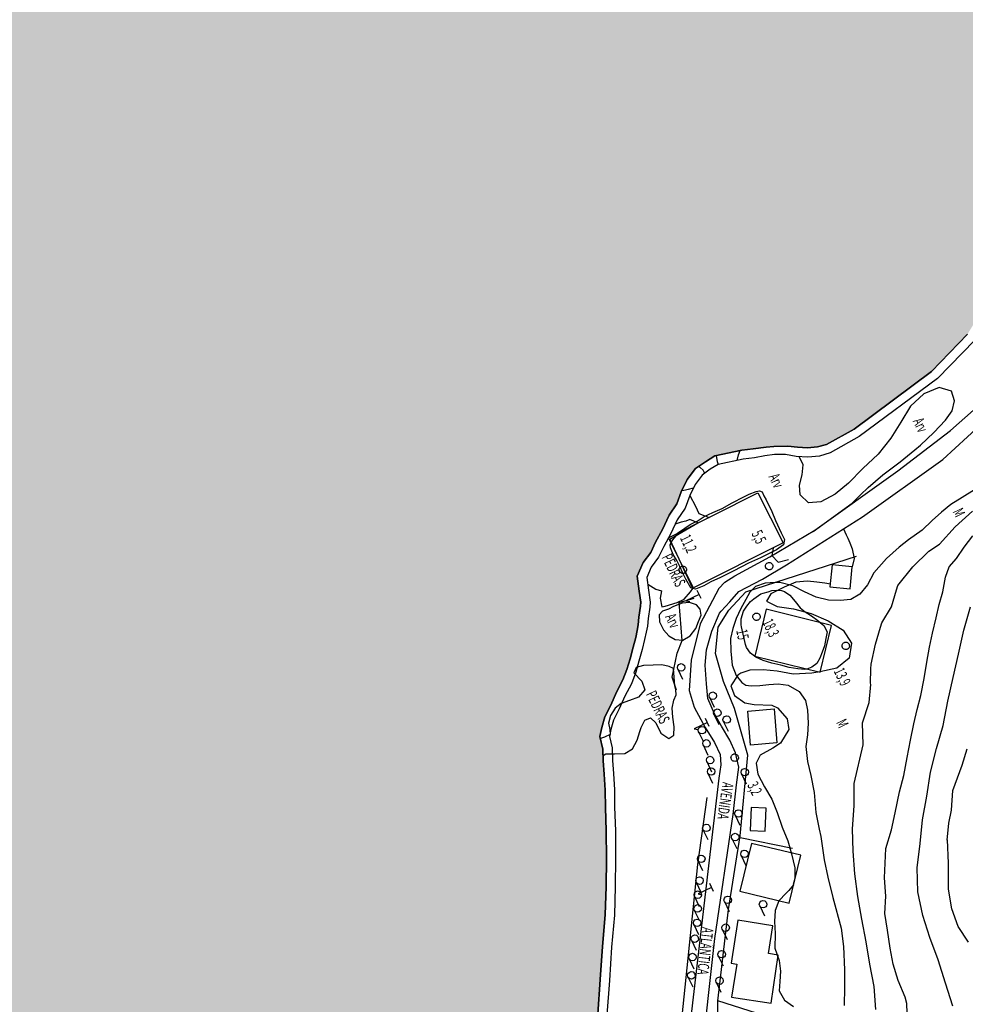
# Model space of a CAD drawing. Extents: x 225178 to 2912018, y 6521569 to 7552304.
# Drawn here: x 300017 to 325533, y 7089382 to 7115963 of the extents above; entities that cross this region are included whole.
import ezdxf

# ---------------------------------------------------------------- set-up
doc = ezdxf.new("R2010")
doc.units = 0
doc.header["$MEASUREMENT"] = 0
for name, color, linetype in [('04 Hach Mar', 141, 'Continuous'), ('ARVORE_ISOLADA', 3, 'Continuous'), ('CURVA_DE_NIVEL_MESTRA', 1, 'Continuous'), ('CURVA_NIVEL_MESTRA_EDIF', 1, 'Continuous'), ('DIVISA_DE_BAIRROS_E_TOP', 255, 'Continuous'), ('EDIF_RESIDENCIAL', 1, 'Continuous'), ('LIM_PROP_MUROS_GRADES', 255, 'Continuous'), ('MOV_DE_TERRA', 255, 'Continuous'), ('PONTOS_COTADOS', 255, 'Continuous'), ('POSTES_LOCALIZACAO', 255, 'Continuous'), ('PRAIA_BALN_E_TOP', 5, 'Continuous'), ('PTOS_COT_INT_CURVA_FECH', 1, 'Continuous'), ('TOP_CURVA_NIVEL_MESTRA', 1, 'Continuous'), ('TOP_MOV_DE_TERRA', 255, 'Continuous'), ('TOP_VIAS', 2, 'Continuous'), ('VEG_NAT_GDE_PORTE_E_TOP', 1, 'Continuous'), ('VIA_PAVIM_COM_MEIO-FIO', 1, 'Continuous')]:
    doc.layers.add(name, color=color, linetype=linetype)
doc.styles.add('ROMANS', font='ROMANS.SHX')

# ---------------------------------------------------------------- blocks, each defined once
blk = doc.blocks.new('COD003', base_point=(749164.83, 7155275.76))
at = {"layer": 'PONTOS_COTADOS'}
blk.add_lwpolyline([(749164.823989, 7155274.779954), (749164.597405, 7155274.806144), (749164.395745, 7155274.87263), (749164.263362, 7155274.953668), (749164.179768, 7155275.023665), (749164.047697, 7155275.168718), (749163.951288, 7155275.320441), (749163.872744, 7155275.485852), (749163.848952, 7155275.607561), (749163.847187, 7155275.854776), (749163.863187, 7155276.021879), (749163.928229, 7155276.204437), (749164.01084, 7155276.344078), (749164.091302, 7155276.449728), (749164.237842, 7155276.573089), (749164.416303, 7155276.678311), (749164.591534, 7155276.74687), (749164.690434, 7155276.756582), (749164.832127, 7155276.760114), (749165.052857, 7155276.746192), (749165.268239, 7155276.678555), (749165.42072, 7155276.591918), (749165.591288, 7155276.443177), (749165.706466, 7155276.254673), (749165.805885, 7155276.020911), (749165.838611, 7155275.851701), (749165.835676, 7155275.744896), (749165.833731, 7155275.628111), (749165.758865, 7155275.382589), (749165.646138, 7155275.196008), (749165.501888, 7155275.036164), (749165.335325, 7155274.907323), (749165.089619, 7155274.807601), (749164.926486, 7155274.780849)], close=True, dxfattribs=at)
blk = doc.blocks.new('COD002', base_point=(750678.6, 7152919.81))
at = {"layer": 'ARVORE_ISOLADA'}
blk.add_line((750678.631189, 7152918.804152), (750681.633138, 7152918.804152), dxfattribs=at)
blk.add_lwpolyline([(750678.631189, 7152918.804152), (750678.231589, 7152918.884552), (750677.829589, 7152919.206152), (750677.643189, 7152919.608952), (750677.698389, 7152920.214952), (750678.024789, 7152920.621752), (750678.522027, 7152920.823645), (750679.083431, 7152920.730078), (750679.441989, 7152920.432152), (750679.574659, 7152920.176472), (750679.651589, 7152919.807752), (750679.561989, 7152919.408552), (750679.241589, 7152919.002552), (750678.94308, 7152918.858733)], close=True, dxfattribs=at)
blk = doc.blocks.new('COD013', base_point=(750680.2, 7152960.65))
at = {"layer": 'POSTES_LOCALIZACAO'}
blk.add_line((750681.396995, 7152964.65), (750678.996995, 7152964.65), dxfattribs=at)
blk.add_lwpolyline([(750680.2018, 7152964.6464), (750680.2018, 7152960.6544), (750680.840351, 7152961.554483)], dxfattribs=at)

msp = doc.modelspace()

# ---------------------------------------------------------------- hatches: boundary and pattern name
at = {"layer": '04 Hach Mar'}
h = msp.add_hatch(color=256, dxfattribs=at)
h.dxf.hatch_style = 1
h.paths.add_polyline_path([(485753, 7148949), (492798, 7149885), (494658, 7149986), (496673, 7150350), (498782, 7150549), (501314, 7150771), (503418, 7151055), (505616, 7151175), (507885, 7151553), (510417, 7151775), (513094, 7152429), (515457, 7152643), (517571, 7152758), (520116, 7152726), (522492, 7152686), (524958, 7152566), (527334, 7152525), (529612, 7152734), (531984, 7152778), (534102, 7152808), (534778, 7152845), (537644, 7153171), (539837, 7153375), (541523, 7153551), (542200, 7153588), (544064, 7153604), (546098, 7153630), (547526, 7153877), (548367, 7154008), (549879, 7154260), (550297, 7154367), (552406, 7154567), (554717, 7154184), (558628, 7153972), (562268, 7154085), (565650, 7154269), (568796, 7154101), (573442, 7154438), (577086, 7154467), (577424, 7154485), (577936, 7154428), (580125, 7154717), (580788, 7155007), (582122, 7155419), (582206, 7155424), (582460, 7155438), (582794, 7155540), (583132, 7155559), (583639, 7155586), (584146, 7155614), (584569, 7155637), (584738, 7155646), (585076, 7155665), (585410, 7155768), (586255, 7155813), (586424, 7155823), (586762, 7155841), (587185, 7155864), (587692, 7155892), (588284, 7155924), (588618, 7156027), (588787, 7156036), (589125, 7156054), (589543, 7156162), (589628, 7156166), (589797, 7156176), (590220, 7156199), (590811, 7156231), (590980, 7156240), (591065, 7156245), (591234, 7156254), (591915, 7156206), (592587, 7156327), (592756, 7156336), (593263, 7156364), (593939, 7156401), (594193, 7156415), (594362, 7156424), (594700, 7156442), (594869, 7156451), (595207, 7156470), (595635, 7156408), (595973, 7156427), (596311, 7156445), (596738, 7156383), (597161, 7156406), (597246, 7156411), (597415, 7156420), (597758, 7156354), (598265, 7156382), (598857, 7156414), (599195, 7156432), (603267, 7156399), (603609, 7156333), (604459, 7156294), (604962, 7156407), (606564, 7156578), (606644, 7156668), (606813, 7156677), (607151, 7156695), (607743, 7156727), (607912, 7156737), (608339, 7156675), (608757, 7156782), (609184, 7156721), (609945, 7156762), (610194, 7156861), (610617, 7156884), (611289, 7157005), (611622, 7157108), (611707, 7157112), (612214, 7157140), (612463, 7157238), (612637, 7157163), (612721, 7157168), (613402, 7157120), (613656, 7157134), (614079, 7157157), (614337, 7157086), (614506, 7157095), (615525, 7157066), (616286, 7157107), (616704, 7157215), (617207, 7157327), (617376, 7157336), (617878, 7157448), (618132, 7157462), (618217, 7157466), (618301, 7157471), (618644, 7157405), (620100, 7157145), (620940, 7157275), (621795, 7157152), (621969, 7157077), (624096, 7156938), (624181, 7156943), (626059, 7156706), (636133, 7156999), (643155, 7157296), (644165, 7157436), (644503, 7157454), (644845, 7157388), (650648, 7154869), (653462, 7152999), (654225, 7152765), (654931, 7152448), (655258, 7152212), (658066, 7152223), (659353, 7152503), (660366, 7152856), (661320, 7153354), (661377, 7153396), (662061, 7153724), (662673, 7154338), (663374, 7154674), (664152, 7155203), (664526, 7155535), (667351, 7156370), (667325, 7159162), (667581, 7159783), (667643, 7160060), (667755, 7160370), (668086, 7161562), (668011, 7162843), (667994, 7162947), (668028, 7163284), (667993, 7163498), (668088, 7165198), (667993, 7165317), (667476, 7169065), (667469, 7169085), (667531, 7169390), (666950, 7171392), (666113, 7173334), (664563, 7174614), (664387, 7175804), (663936, 7177110), (663665, 7177693), (663639, 7178529), (663225, 7180031), (663154, 7180686), (663124, 7180914), (663089, 7181887), (663094, 7182106), (663229, 7182643), (664125, 7183461), (664370, 7183889), (664813, 7184297), (665700, 7184925), (667468, 7186735), (668218, 7187473), (669649, 7188978), (670034, 7189325), (670796, 7189901), (671660, 7190571), (672117, 7190869), (673164, 7191593), (673416, 7191725), (674224, 7192072), (675721, 7192970), (676648, 7193574), (677126, 7193851), (677531, 7194069), (677908, 7194085), (679671, 7194393), (681269, 7195159), (682029, 7195719), (682349, 7195894), (682798, 7196176), (683033, 7196277), (684663, 7196486), (687053, 7197631), (688560, 7198979), (689051, 7199120), (689527, 7199348), (690282, 7199510), (690918, 7199815), (692700, 7199973), (693919, 7200507), (700495, 7200058), (718041, 7202237), (722837, 7202922), (725872, 7203256), (728981, 7203764), (731236, 7204396), (731570, 7204499), (734266, 7204815), (737202, 7205398), (737456, 7205412), (741091, 7205610), (743012, 7206138), (745117, 7206422), (747475, 7206720), (750781, 7206730), (754999, 7207129), (756610, 7207132), (757634, 7207018), (760014, 7206893), (762377, 7207106), (764660, 7207230), (767210, 7207115), (770089, 7207186), (773288, 7207615), (774391, 7207590), (776007, 7207508), (777960, 7207445), (780168, 7207395), (782290, 7207341), (784488, 7207461), (786438, 7207482), (788297, 7207583), (790246, 7207604), (791862, 7207522), (796037, 7207156), (797821, 7207083), (798079, 7207012), (800371, 7206967), (802325, 7206904), (804532, 7206854), (806735, 7206889), (808252, 7207057), (809947, 7207064), (811643, 7207071), (813338, 7207079), (814949, 7207082), (816569, 7206915), (818110, 7206660), (819974, 7206676), (822012, 7206618), (824037, 7206813), (825554, 7206980), (827409, 7207165), (828593, 7207230), (828926, 7207333), (830284, 7207322), (831716, 7207484), (833073, 7207473), (834083, 7207613), (834506, 7207636), (835431, 7207771), (835854, 7207794), (836108, 7207808), (836610, 7207920), (836949, 7207938), (838635, 7208115), (839048, 7208307), (839217, 7208316), (839809, 7208348), (839978, 7208358), (840570, 7208390), (840908, 7208408), (841758, 7208370), (842265, 7208397), (842435, 7208406), (843036, 7208269), (844050, 7208325), (844900, 7208286), (845661, 7208327), (846253, 7208360), (846845, 7208392), (847695, 7208353), (848540, 7208399), (848624, 7208404), (849221, 7208351), (849902, 7208304), (851348, 7208213), (851602, 7208226), (852367, 7208183), (853302, 7208149), (854236, 7208115), (854997, 7208157), (855847, 7208118), (856777, 7208169), (857712, 7208135), (858388, 7208171), (859065, 7208208), (860168, 7208183), (861098, 7208234), (861690, 7208266), (862540, 7208228), (863381, 7208358), (864146, 7208315), (864907, 7208356), (865673, 7208313), (866353, 7208265), (867034, 7208217), (867969, 7208184), (868650, 7208136), (869505, 7208013), (870524, 7207983), (871369, 7208029), (871965, 7207977), (872393, 7207915), (873412, 7207886), (874346, 7207852), (875023, 7207889), (875704, 7207841), (876554, 7207802), (877484, 7207853), (878249, 7207810), (879010, 7207851), (879606, 7207799), (880198, 7207831), (880795, 7207779), (881306, 7207722), (882076, 7207594), (883856, 7207606), (884195, 7207624), (884617, 7207647), (885214, 7207595), (886148, 7207561), (887163, 7207616), (887705, 7207638), (893508, 7207876), (901389, 7207965), (901384, 7208050), (901807, 7208073), (902488, 7208025), (903253, 7207982), (904272, 7207953), (905038, 7207909), (905972, 7207876), (906827, 7207752), (907762, 7207718), (908612, 7207680), (909804, 7207575), (910903, 7207635), (911584, 7207587), (912345, 7207628), (913364, 7207599), (914210, 7207645), (914886, 7207682), (915736, 7207643), (916671, 7207609), (917262, 7207641), (917943, 7207594), (918620, 7207630), (919047, 7207569), (920155, 7207460), (921343, 7207439), (922193, 7207401), (922701, 7207428), (923551, 7207390), (924312, 7207431), (924739, 7207370), (925420, 7207322), (926190, 7207194), (927298, 7207085), (928482, 7207149), (929412, 7207200), (930173, 7207241), (931018, 7207287), (932784, 7207553), (933122, 7207571), (933550, 7207509), (933888, 7207528), (934573, 7207395), (935592, 7207366), (936442, 7207327), (937034, 7207360), (937546, 7207303), (938227, 7207255), (938903, 7207292), (939500, 7207239), (940176, 7207276), (941195, 7207247), (942370, 7207480), (942792, 7207503), (943718, 7207638), (944482, 7207776), (945667, 7207659), (947029, 7207564), (947540, 7207507), (948306, 7207464), (949240, 7207430), (950678, 7207508), (951091, 7207700), (952204, 7207506), (952805, 7207369), (953744, 7207251), (954937, 7207146), (956036, 7207206), (956712, 7207242), (957220, 7207270), (958328, 7207161), (959262, 7207127), (960624, 7207031), (961728, 7207006), (964438, 7207069), (965288, 7207030), (966133, 7207076), (966725, 7207108), (967486, 7207150), (968162, 7207187), (969097, 7207153), (969604, 7207180), (971473, 7207112), (972323, 7207074), (973173, 7207035), (974019, 7207081), (974441, 7207104), (975207, 7207061), (976898, 7207153), (977236, 7207171), (978006, 7207043), (978940, 7207009), (979795, 7206886), (980133, 7206905), (980650, 7206763), (981852, 7206489), (983707, 7206675), (984374, 7206881), (984975, 7206744), (986426, 7206569), (988032, 7206656), (988197, 7206750), (988455, 7206679), (989737, 7206494), (990413, 7206531), (991179, 7206488), (991775, 7206435), (993048, 7206420), (994138, 7206649), (994387, 7206747), (994560, 7206672), (995762, 7206398), (996866, 7206373), (998054, 7206353), (998566, 7206296), (999158, 7206328), (999327, 7206337), (999839, 7206280), (1000942, 7206255), (1002380, 7206334), (1003469, 7206562), (1003750, 7206673), (1004658, 7206542), (1005348, 7206325), (1006198, 7206287), (1007297, 7206347), (1007381, 7206351), (1007555, 7206276), (1007649, 7206111), (1009601, 7204522), (1011982, 7204397), (1012573, 7204429), (1013085, 7204372), (1013677, 7204404), (1014189, 7204347), (1015466, 7204247), (1016232, 7204204), (1016997, 7204161), (1018012, 7204216), (1018092, 7204305), (1018862, 7204177), (1019712, 7204139), (1020303, 7204171), (1020726, 7204194), (1020815, 7204114), (1021581, 7204071), (1022346, 7204027), (1023027, 7203980), (1023793, 7203937), (1024896, 7203912), (1025746, 7203873), (1026592, 7203919), (1027691, 7203979), (1028198, 7204006), (1028452, 7204020), (1029048, 7203968), (1029978, 7204018), (1030908, 7204069), (1031838, 7204120), (1034285, 7204337), (1035802, 7204505), (1036394, 7204537), (1036817, 7204560), (1037582, 7204517), (1038428, 7204563), (1040029, 7204734), (1040786, 7204860), (1041711, 7204995), (1043717, 7205528), (1043797, 7205618), (1044295, 7205814), (1045047, 7206025), (1045807, 7206066), (1046066, 7205995), (1047709, 7205406), (1050005, 7205277), (1050791, 7205587), (1051438, 7205440), (1052551, 7205246), (1053396, 7205292), (1054011, 7204901), (1056805, 7204968), (1057308, 7205080), (1058937, 7204745), (1060957, 7205024), (1061647, 7204807), (1062920, 7204792), (1063761, 7204922), (1064874, 7204729), (1065804, 7204779), (1066240, 7204548), (1068795, 7204348), (1070298, 7204769), (1071063, 7204726), (1071575, 7204669), (1072341, 7204626), (1072679, 7204644), (1073623, 7204441), (1075065, 7204435), (1075572, 7204462), (1076586, 7204517), (1077521, 7204483), (1078028, 7204511), (1078113, 7204516), (1080160, 7204288), (1080587, 7204226), (1084959, 7204309), (1087161, 7204350), (1087736, 7204293), (1088208, 7204320), (1088597, 7204462), (1088907, 7204588), (1089199, 7204606), (1089589, 7204582), (1090255, 7204458), (1090764, 7204424), (1091361, 7204489), (1091742, 7204638), (1092090, 7204683), (1092510, 7204695), (1092842, 7204633), (1093447, 7204545), (1093953, 7204488), (1094474, 7204550), (1094929, 7204679), (1095383, 7204730), (1095845, 7204718), (1096344, 7204669), (1096822, 7204632), (1097481, 7204593), (1098210, 7204621), (1099352, 7204668), (1100621, 7204744), (1102366, 7204704), (1103816, 7204722), (1105507, 7204612), (1105697, 7204593), (1106667, 7204558), (1107550, 7204826), (1108593, 7204727), (1109663, 7204508), (1110721, 7204515), (1111341, 7204801), (1111873, 7205156), (1112247, 7205380), (1112405, 7205056), (1112932, 7204588), (1113368, 7204420), (1113887, 7204458), (1114452, 7204617), (1114694, 7204711), (1115239, 7204795), (1115882, 7204781), (1117434, 7204848), (1119019, 7204998), (1120913, 7205040), (1122426, 7205178), (1122951, 7205207), (1123681, 7205202), (1124458, 7205153), (1125218, 7205074), (1126025, 7205028), (1127538, 7204976), (1128341, 7204962), (1129028, 7205003), (1129301, 7205034), (1130112, 7205112), (1131114, 7205237), (1131663, 7205289), (1132438, 7205305), (1133603, 7205309), (1134140, 7205312), (1134950, 7205289), (1135567, 7205285), (1136730, 7205244), (1137162, 7205240), (1138160, 7205275), (1138953, 7205278), (1139627, 7205257), (1140554, 7205202), (1141166, 7205151), (1141810, 7205138), (1142485, 7205162), (1143305, 7205211), (1144941, 7205019), (1145939, 7204888), (1146441, 7204818), (1147112, 7204751), (1147378, 7204723), (1147813, 7204710), (1148442, 7204678), (1149121, 7204660), (1149767, 7204670), (1150431, 7204700), (1151130, 7204824), (1151373, 7204852), (1152091, 7204896), (1152702, 7204923), (1153427, 7204982), (1154192, 7204927), (1154876, 7204856), (1155548, 7204756), (1155918, 7204711), (1156365, 7204571), (1156763, 7204462), (1157294, 7204395), (1157947, 7204375), (1158734, 7204519), (1159555, 7204602), (1160189, 7204617), (1160856, 7204538), (1161536, 7204420), (1162059, 7204338), (1162620, 7204230), (1163273, 7204155), (1163938, 7204185), (1164465, 7204182), (1164993, 7204125), (1165774, 7204100), (1167077, 7204092), (1167833, 7204099), (1168717, 7204135), (1169404, 7204187), (1170146, 7204276), (1170886, 7204287), (1171189, 7204310), (1171918, 7204382), (1172549, 7204385), (1173187, 7204358), (1173934, 7204450), (1174796, 7204694), (1175073, 7204785), (1175159, 7204803), (1175337, 7204767), (1175785, 7204737), (1176256, 7204675), (1176773, 7204745), (1177244, 7204893), (1177711, 7205028), (1178303, 7204990), (1178697, 7204935), (1179204, 7204801), (1179698, 7204649), (1180318, 7204647), (1180924, 7204716), (1181452, 7204835), (1181938, 7204836), (1182480, 7204774), (1183122, 7204615), (1183686, 7204697), (1184281, 7204871), (1184830, 7204890), (1185256, 7204751), (1186126, 7204801), (1186707, 7204858), (1186953, 7204887), (1187640, 7204972), (1188423, 7204981), (1189030, 7204907), (1189561, 7204751), (1189927, 7204660), (1190223, 7204635), (1190588, 7204732), (1191039, 7204904), (1191978, 7205254), (1192627, 7205521), (1193520, 7205062), (1193871, 7204897), (1194266, 7204787), (1194957, 7204785), (1195446, 7204820), (1195983, 7204778), (1196608, 7204866), (1197112, 7205064), (1197745, 7205045), (1198398, 7204859), (1198942, 7204643), (1199421, 7204584), (1199693, 7204681), (1200221, 7204701), (1201546, 7204604), (1201887, 7204579), (1202114, 7204533), (1202352, 7204414), (1203000, 7204336), (1203397, 7204294), (1203719, 7204292), (1204055, 7204187), (1204292, 7204157), (1204430, 7204223), (1205143, 7204198), (1205871, 7204137), (1206502, 7204140), (1207097, 7204181), (1207693, 7204212), (1208427, 7204208), (1209276, 7204171), (1209993, 7204127), (1211037, 7204095), (1211948, 7204099), (1212611, 7204084), (1213274, 7204013), (1213567, 7203965), (1214995, 7203906), (1215870, 7203882), (1216638, 7203828), (1217379, 7203818), (1218433, 7203824), (1219378, 7203810), (1220224, 7203839), (1221088, 7203920), (1221994, 7203933), (1222774, 7203874), (1223400, 7203797), (1223910, 7203753), (1224524, 7203803), (1225206, 7203919), (1226465, 7203968), (1227205, 7203990), (1227888, 7203973), (1228569, 7203889), (1229237, 7203854), (1230032, 7203902), (1230781, 7203862), (1231665, 7203897), (1267631, 7204842), (1267631, 6756620), (225223, 6756620), (225223, 7205458), (225433, 7205101), (225669, 7204770), (225728, 7204621), (226001, 7204020), (226223, 7203583), (226324, 7203321), (226314, 7202984), (226162, 7202756), (225908, 7202490), (225719, 7201956), (225920, 7201431), (226160, 7200980), (226322, 7200626), (226556, 7200261), (227148, 7200168), (227599, 7200262), (227884, 7200542), (228140, 7200743), (228144, 7200745), (228397, 7200633), (228611, 7200447), (228766, 7200078), (228653, 7199846), (228615, 7199351), (228905, 7198703), (229269, 7198378), (229348, 7198305), (229623, 7197871), (229771, 7197432), (229995, 7196231), (230119, 7195559), (229989, 7195264), (229973, 7194956), (230054, 7194685), (230110, 7194523), (230240, 7194209), (230527, 7193736), (230718, 7193407), (230831, 7193250), (230952, 7193042), (231146, 7192669), (231398, 7192258), (231596, 7192019), (232181, 7191346), (232832, 7190571), (233329, 7189945), (233883, 7189212), (234065, 7188889), (234637, 7187932), (234812, 7187739), (235139, 7187375), (235389, 7187140), (235570, 7186938), (235673, 7186799), (235830, 7186541), (235925, 7186398), (236274, 7185989), (236667, 7185689), (237314, 7185234), (237613, 7185056), (238221, 7184715), (238562, 7184612), (239003, 7184546), (239592, 7184362), (240134, 7184267), (240623, 7184225), (241118, 7184151), (241694, 7184028), (242182, 7183885), (242563, 7183835), (243286, 7183726), (243657, 7183649), (244115, 7183369), (244612, 7183308), (244921, 7183378), (245455, 7183457), (245601, 7183372), (245627, 7183217), (245656, 7182932), (245823, 7182713), (246002, 7182588), (246250, 7182385), (246618, 7182051), (246878, 7181899), (246942, 7181830), (247285, 7181429), (247644, 7181002), (247995, 7180471), (248353, 7179944), (248589, 7179492), (248727, 7179125), (248770, 7178714), (248723, 7178126), (248633, 7177705), (248576, 7177345), (248241, 7177152), (248093, 7177059), (247499, 7176741), (246938, 7176350), (246945, 7176032), (246914, 7175873), (246833, 7175867), (246305, 7175958), (246064, 7175976), (245414, 7175609), (246103, 7174497), (246465, 7174105), (246548, 7174023), (247151, 7173503), (247410, 7173305), (248956, 7172604), (249879, 7172436), (250806, 7172515), (251593, 7172747), (252325, 7173032), (253505, 7173187), (254293, 7173309), (254679, 7172995), (254786, 7172581), (254911, 7172219), (255239, 7171755), (255379, 7171645), (255816, 7171455), (256571, 7171529), (257011, 7171628), (257549, 7171653), (257878, 7171700), (258213, 7171539), (258494, 7171396), (258828, 7171091), (259512, 7171075), (259844, 7170846), (260414, 7170775), (261429, 7170396), (261812, 7169582), (262067, 7169460), (262488, 7168686), (263984, 7168172), (265148, 7167122), (266241, 7166526), (267079, 7165818), (267936, 7164987), (267716, 7164538), (268158, 7163740), (268701, 7162792), (268959, 7162405), (268382, 7160643), (267905, 7159439), (267334, 7158090), (266621, 7156285), (266271, 7155485), (265708, 7154217), (265433, 7153043), (265005, 7151696), (265985, 7151378), (266725, 7151200), (267316, 7151583), (267782, 7152905), (267928, 7153362), (268396, 7154563), (269015, 7156389), (269661, 7157863), (269812, 7158290), (270070, 7159034), (270179, 7159630), (270356, 7160269), (270523, 7160660), (270730, 7160992), (270974, 7161131), (271352, 7161123), (271925, 7161021), (274073, 7160653), (275573, 7160340), (277674, 7159706), (279729, 7158816), (282155, 7157528), (284234, 7156617), (286983, 7155184), (289508, 7153799), (291993, 7152428), (294354, 7151008), (296775, 7149529), (298977, 7148145), (301418, 7146376), (303914, 7144511), (306325, 7142683), (308659, 7140752), (311098, 7138794), (313440, 7136678), (315390, 7134795), (317444, 7132431), (319486, 7130050), (321335, 7127786), (326622, 7117889), (327463, 7113336), (327027, 7110221), (326420, 7108822), (325591, 7107471), (324619, 7106462), (322536, 7104910), (321792, 7104498), (321545, 7104435), (321275, 7104406), (321001, 7104419), (320743, 7104450), (320368, 7104437), (320156, 7104424), (319805, 7104378), (319505, 7104345), (318778, 7104185), (318521, 7104028), (318254, 7103846), (318030, 7103550), (317866, 7103216), (317746, 7102893), (317543, 7102584), (317362, 7102199), (317178, 7101855), (317045, 7101581), (316841, 7101306), (316683, 7100942), (316736, 7100535), (316780, 7100234), (316771, 7100130), (316728, 7099832), (316708, 7099623), (316675, 7099474), (316640, 7099280), (316569, 7099024), (316486, 7098707), (316404, 7098424), (316294, 7098138), (316120, 7097811), (315966, 7097460), (315808, 7097141), (315728, 7096858), (315673, 7096610), (315753, 7096272), (315760, 7095953), (315784, 7095599), (315816, 7095160), (315821, 7094696), (315841, 7094063), (315850, 7093313), (315839, 7092565), (315817, 7091800), (315740, 7090943), (315677, 7090048), (315615, 7089120), (315486, 7088271), (315479, 7087458), (315412, 7086728), (315285, 7086035), (315227, 7085752), (315146, 7085081), (314949, 7084477), (314709, 7083929), (314375, 7083558), (313928, 7083256), (313449, 7083004), (312999, 7082766), (312568, 7082571), (312120, 7082423), (311633, 7082289), (311231, 7082130), (310904, 7081951), (310673, 7081829), (310415, 7081662), (310339, 7081226), (310531, 7080763), (310915, 7080382), (311382, 7080162), (311832, 7079967), (312227, 7079702), (312498, 7079366), (312697, 7078963), (312856, 7078539), (312911, 7078045), (312960, 7077503), (313009, 7076928), (313236, 7076360), (313487, 7075881), (313586, 7075696), (313862, 7075285), (314143, 7074843), (314395, 7074365), (314623, 7073931), (314835, 7073522), (315020, 7073078), (315212, 7072627), (315451, 7072165), (315759, 7071703), (316129, 7071259), (316551, 7070907), (316931, 7070623), (317216, 7070405), (317418, 7070202), (317670, 7069968), (317980, 7069795), (318290, 7069655), (318598, 7069515), (318876, 7069326), (319083, 7069059), (319153, 7068760), (319097, 7068323), (319100, 7067837), (319242, 7067417), (319451, 7067040), (319738, 7066668), (320080, 7066311), (320451, 7065956), (320818, 7065633), (320972, 7065507), (321370, 7065199), (321789, 7064934), (322166, 7064726), (322501, 7064498), (322876, 7064268), (323272, 7064058), (323707, 7063923), (324066, 7063862), (324172, 7063835), (324198, 7063804), (324552, 7063751), (324923, 7063707), (325360, 7063684), (325779, 7063663), (326074, 7063638), (326307, 7063517), (326344, 7063434), (326363, 7063211), (326303, 7062960), (326244, 7062566), (326576, 7062282), (327004, 7062109), (327444, 7061999), (327957, 7061956), (328448, 7061925), (328872, 7061929), (329246, 7061964), (329557, 7061880), (329931, 7061760), (330093, 7061716), (330530, 7061603), (330987, 7061512), (331443, 7061475), (331915, 7061479), (332412, 7061529), (332834, 7061665), (333092, 7061833), (333261, 7061947), (333436, 7062053), (333710, 7062206), (334038, 7062408), (334358, 7062639), (334709, 7062929), (335087, 7063299), (335477, 7063640), (335806, 7063953), (336044, 7064278), (336275, 7064599), (336367, 7064987), (336297, 7065353), (336178, 7065706), (336380, 7065914), (336710, 7066061), (337079, 7066071), (337484, 7065977), (337988, 7066041), (338517, 7066250), (338983, 7066484), (339167, 7066583), (339628, 7066826), (340110, 7067080), (340620, 7067346), (341089, 7067704), (341472, 7068109), (341756, 7068478), (341981, 7068852), (342101, 7069253), (342015, 7069633), (341960, 7069795), (342053, 7069929), (342403, 7070063), (342869, 7070220), (343240, 7070498), (343581, 7070860), (343872, 7071255), (344159, 7071670), (344436, 7072113), (344687, 7072577), (344944, 7073143), (345138, 7073768), (345297, 7074388), (345256, 7075011), (345177, 7075628), (345142, 7076243), (345132, 7076892), (345121, 7077564), (345098, 7078196), (345031, 7078784), (345019, 7078989), (344980, 7079569), (344780, 7080172), (344490, 7080687), (344167, 7081176), (343850, 7081601), (343551, 7081934), (343320, 7082189), (343163, 7082458), (343062, 7082809), (342929, 7083211), (342761, 7083629), (342527, 7084027), (342277, 7084373), (342015, 7084658), (341775, 7084853), (341617, 7085110), (341538, 7085294), (341568, 7085386), (341819, 7085517), (342223, 7085755), (342600, 7086069), (342873, 7086455), (343033, 7086931), (343043, 7087434), (343066, 7088011), (343038, 7088530), (343007, 7088925), (343050, 7089268), (343189, 7089578), (343253, 7089697), (343425, 7089957), (343691, 7090118), (344752, 7090449), (345181, 7090510), (345694, 7090656), (346159, 7090724), (346626, 7090770), (347109, 7090901), (347585, 7091185), (348040, 7091525), (348392, 7092015), (348687, 7092478), (348890, 7092930), (348974, 7093192), (349056, 7093342), (349150, 7093420), (349572, 7093434), (350091, 7093461), (350442, 7093585), (350902, 7093861), (351392, 7094095), (351844, 7094334), (352364, 7094583), (352911, 7094823), (353404, 7095026), (353856, 7095298), (354131, 7095629), (354359, 7095860), (354698, 7095979), (355142, 7096191), (355521, 7096617), (355930, 7097101), (356477, 7097452), (356890, 7097827), (357278, 7098157), (357648, 7098523), (357850, 7098808), (358048, 7099124), (358155, 7099353), (358358, 7099672), (358610, 7100092), (358764, 7100432), (358989, 7100773), (359255, 7101200), (359497, 7101637), (359754, 7102004), (360007, 7102502), (360169, 7102946), (360301, 7103453), (360369, 7103752), (360355, 7104200), (360279, 7104618), (360205, 7104981), (360038, 7105434), (359857, 7105812), (359701, 7106137), (359566, 7106472), (359452, 7106761), (359314, 7107127), (359110, 7107528), (358912, 7107888), (358504, 7108402), (358315, 7108744), (358286, 7109041), (358140, 7109370), (357931, 7109613), (357684, 7109872), (357434, 7110141), (357158, 7110430), (356829, 7110693), (356694, 7110917), (356569, 7111179), (356520, 7111399), (356528, 7111736), (356567, 7112366), (360709, 7113704), (362194, 7114463), (363021, 7114848), (363693, 7114969), (364200, 7114997), (364618, 7115104), (365704, 7115417), (366451, 7115712), (366953, 7115825), (367705, 7116035), (368368, 7116325), (368617, 7116424), (368955, 7116442), (369707, 7116653), (370538, 7116952), (371473, 7116918), (372403, 7116969), (372825, 7116992), (373159, 7117095), (373502, 7117028), (374784, 7116844), (376292, 7117180), (376625, 7117283), (378236, 7117286), (378231, 7117370), (381467, 7117122), (388207, 7117913), (396437, 7119378), (403484, 7120778), (410132, 7123260), (428502, 7133161), (430734, 7134215), (432229, 7134805), (433309, 7135203), (435301, 7135990), (438454, 7137264), (445352, 7139843), (448448, 7140605), (452055, 7141310), (456086, 7142038), (460098, 7143104), (463194, 7143866), (469653, 7145150), (472678, 7145653), (475938, 7146509), (478950, 7147266), (481205, 7147898)])

# ---------------------------------------------------------------- linework, layer by layer
msp.add_lwpolyline([(325591, 7107471), (324619, 7106462), (322536, 7104910), (321792, 7104498), (321545, 7104435), (321275, 7104406), (321001, 7104419), (320743, 7104450), (320368, 7104437), (320156, 7104424), (319805, 7104378), (319505, 7104345), (318778, 7104185), (318521, 7104028), (318254, 7103846), (318030, 7103550), (317866, 7103216), (317746, 7102893), (317543, 7102584), (317362, 7102199), (317178, 7101855), (317045, 7101581), (316841, 7101306), (316683, 7100942), (316736, 7100535), (316780, 7100234), (316771, 7100130), (316728, 7099832), (316708, 7099623), (316675, 7099474), (316640, 7099280), (316569, 7099024), (316486, 7098707), (316404, 7098424), (316294, 7098138), (316120, 7097811), (315966, 7097460), (315808, 7097141), (315728, 7096858), (315673, 7096610), (315753, 7096272), (315760, 7095953), (315784, 7095599), (315816, 7095160), (315821, 7094696), (315841, 7094063), (315850, 7093313), (315839, 7092565), (315817, 7091800), (315740, 7090943), (315677, 7090048), (315615, 7089120)], dxfattribs=at)
at = {"layer": 'CURVA_DE_NIVEL_MESTRA'}
for points in [[(319984, 7103244), (320048, 7103219), (320100, 7103111), (320163, 7102997), (320310, 7102690), (320410, 7102439), (320565, 7102114), (320652, 7101934), (320628, 7101789), (320435, 7101652), (320004, 7101435), (319686, 7101294), (319287, 7101081), (318927, 7100908), (318669, 7100784), (318476, 7100680), (318253, 7100585), (318179, 7100605)], [(318252, 7102403), (318300, 7102426), (318486, 7102548), (318720, 7102660), (318972, 7102770), (319241, 7102921), (319556, 7103083), (319697, 7103151), (319886, 7103230), (319984, 7103244)], [(325780, 7103270), (325448, 7103067), (325140, 7102875), (324889, 7102666), (324640, 7102447), (324373, 7102186), (324003, 7101920), (323750, 7101721), (323407, 7101413), (323068, 7101029), (322896, 7100702), (322686, 7100458), (322440, 7100307), (322155, 7100281), (321839, 7100296), (321512, 7100372), (321198, 7100521), (320877, 7100678), (320528, 7100766), (320402, 7100772), (320132, 7100753), (319876, 7100664), (319718, 7100511), (319609, 7100314), (319480, 7100064), (319354, 7099793), (319260, 7099526), (319200, 7099254), (319209, 7098914), (319240, 7098541), (319348, 7098260), (319501, 7098067), (319611, 7097998), (319759, 7097980), (319990, 7097991), (320230, 7098017), (320488, 7098030), (320749, 7098000), (321051, 7097823), (321224, 7097584), (321276, 7097321), (321294, 7096975), (321273, 7096654), (321227, 7096344), (321277, 7095935), (321367, 7095557), (321454, 7095100), (321504, 7094558), (321592, 7094112), (321633, 7093910), (321727, 7093279), (321828, 7092817), (321955, 7092268), (322186, 7091436), (322246, 7090944), (322270, 7090312), (322270, 7089836), (322269, 7089347)], [(323118, 7089244), (323071, 7089864), (322957, 7090464), (322861, 7091072), (322737, 7091678), (322629, 7092291), (322556, 7092900), (322507, 7093519), (322491, 7094122), (322530, 7094739), (322532, 7095339), (322781, 7096389), (322756, 7096976), (322940, 7097530), (322986, 7098018), (322972, 7098055), (322984, 7098438), (322994, 7098565), (323106, 7099107), (323245, 7099561), (323278, 7099677), (323542, 7100114), (323680, 7100568), (323714, 7100684), (324119, 7101189), (324547, 7101615), (324833, 7101808), (325256, 7102276), (325730, 7102692)], [(317727, 7102030), (317790, 7102115), (317798, 7102119), (318108, 7102334), (318252, 7102403)], [(317600, 7101847), (317640, 7101921)], [(323972, 7088877), (323954, 7089400), (323915, 7089570), (323726, 7090023), (323587, 7090466), (323508, 7090894), (323434, 7091380), (323366, 7091835), (323393, 7092303), (323352, 7092793), (323389, 7093587), (323539, 7094092), (323645, 7094553), (323757, 7095116), (323874, 7095561), (323968, 7096049), (324052, 7096510), (324140, 7096952), (324230, 7097339), (324337, 7097722), (324422, 7098174), (324494, 7098618), (324566, 7099019), (324644, 7099400), (324748, 7099815), (324825, 7100174), (324924, 7100521), (325000, 7100912), (325098, 7101192), (325299, 7101421), (325505, 7101719), (325737, 7102030)], [(318179, 7100605), (318128, 7100625), (317996, 7100861), (317913, 7101021), (317827, 7101201), (317751, 7101365), (317654, 7101529), (317580, 7101704), (317570, 7101788), (317592, 7101832), (317600, 7101847)], [(319497, 7099573), (319486, 7099623), (319488, 7099791), (319548, 7099997), (319636, 7100128), (319739, 7100254), (319828, 7100330), (319886, 7100369), (320013, 7100464), (320080, 7100484), (320211, 7100514), (320312, 7100551), (320445, 7100560), (320577, 7100556)], [(320577, 7100556), (320656, 7100527), (320795, 7100428), (320943, 7100255), (321074, 7100085), (321211, 7099973), (321382, 7099866), (321558, 7099740), (321624, 7099683)], [(325193, 7089329), (324996, 7089955), (324805, 7090584), (324575, 7091184), (324383, 7091779), (324255, 7092416), (324231, 7093070), (324313, 7093719), (324376, 7094359), (324494, 7095003), (324593, 7095649), (324760, 7096284), (324937, 7096912), (325066, 7097562), (325202, 7098203), (325346, 7098838), (325496, 7099486), (325670, 7100113)], [(319603, 7099092), (319497, 7099573)], [(321256, 7098431), (321203, 7098417), (321015, 7098437), (320783, 7098470), (320556, 7098539), (320316, 7098591), (320078, 7098665), (319883, 7098749), (319738, 7098857), (319630, 7099016), (319603, 7099092)], [(325616, 7091061), (325343, 7091485), (325169, 7091956), (325077, 7092488), (325078, 7093188), (325055, 7093820), (325045, 7093815), (325093, 7094270), (325157, 7094622), (325196, 7095151), (325446, 7095836), (325585, 7096280)]]:
    msp.add_lwpolyline(points, dxfattribs=at)
at = {"layer": 'CURVA_NIVEL_MESTRA_EDIF'}
for points in [[(317640, 7101921), (317727, 7102030)], [(321624, 7099683), (321720, 7099607), (321806, 7099437), (321771, 7099254), (321735, 7099060), (321675, 7098887), (321608, 7098722), (321524, 7098581), (321393, 7098486), (321256, 7098431)]]:
    msp.add_lwpolyline(points, dxfattribs=at)
at = {"layer": 'DIVISA_DE_BAIRROS_E_TOP'}
msp.add_lwpolyline([(315615, 7089120), (315677, 7090048), (315740, 7090943), (315817, 7091800), (315839, 7092565), (315850, 7093313), (315841, 7094063), (315821, 7094696), (315816, 7095160), (315784, 7095599), (315760, 7095953), (315753, 7096272), (315673, 7096610), (315728, 7096858), (315808, 7097141), (315966, 7097460), (316120, 7097811), (316294, 7098138), (316404, 7098424), (316486, 7098707), (316569, 7099024), (316640, 7099280), (316675, 7099474), (316708, 7099623), (316728, 7099832), (316771, 7100130), (316780, 7100234), (316736, 7100535), (316683, 7100942), (316841, 7101306), (317045, 7101581), (317178, 7101855), (317362, 7102199), (317543, 7102584), (317746, 7102893), (317866, 7103216), (318030, 7103550), (318254, 7103846), (318521, 7104028), (318778, 7104185), (319505, 7104345), (319805, 7104378), (320156, 7104424), (320368, 7104437), (320743, 7104450), (321001, 7104419), (321275, 7104406), (321545, 7104435), (321792, 7104498), (322536, 7104910), (324619, 7106462), (325591, 7107471)], dxfattribs=at)
at = {"layer": 'EDIF_RESIDENCIAL'}
for points in [[(317520, 7101975), (319939, 7103189), (320617, 7101839), (318198, 7100625)], [(321941, 7101243), (321882, 7100649), (322425, 7100599), (322484, 7101192)], [(319852, 7098779), (321613, 7098347), (321927, 7099606), (320162, 7100047)], [(319740, 7096374), (319668, 7097293), (320378, 7097356), (320450, 7096437)], [(319756, 7094696), (319726, 7094072), (320132, 7094056), (320161, 7094680)], [(319765, 7093725), (319453, 7092433), (320780, 7092116), (321094, 7093408)], [(319394, 7091651), (319218, 7090491), (319367, 7090463), (319228, 7089576), (320295, 7089411), (320488, 7090712), (320219, 7090749), (320337, 7091504)]]:
    msp.add_lwpolyline(points, close=True, dxfattribs=at)
at = {"layer": 'LIM_PROP_MUROS_GRADES'}
for points in [[(320742, 7088871), (318857, 7089476), (319143, 7091941), (319459, 7093933), (319663, 7096104), (319308, 7097365), (319011, 7098098), (318794, 7098848), (318868, 7099560), (319154, 7100019), (319613, 7100516), (322599, 7101480)], [(317737, 7097865), (317626, 7098211), (317758, 7098862), (317892, 7099203), (317812, 7100230), (318220, 7100348)], [(317588, 7088203), (317829, 7088451), (318320, 7093155), (318564, 7094968)], [(320868, 7093588), (319461, 7093879)], [(317572, 7083515), (317199, 7083636), (318861, 7087825), (318857, 7089476)]]:
    msp.add_lwpolyline(points, dxfattribs=at)
at = {"layer": 'MOV_DE_TERRA'}
for points in [[(319374, 7104061), (319413, 7104212), (319457, 7104333)], [(318814, 7104191), (318842, 7104038), (318869, 7103951)], [(318502, 7103709), (318460, 7103800), (318378, 7103872), (318323, 7103901)], [(317889, 7103249), (317935, 7103260), (318063, 7103288), (318195, 7103329)], [(316965, 7100722), (317181, 7100593), (317338, 7100546), (317297, 7100349), (317342, 7100115), (317437, 7100127), (317758, 7100226), (317949, 7100317), (318119, 7100521), (318179, 7100605), (317558, 7101937), (318314, 7102377), (318099, 7102474), (317990, 7102421), (317867, 7102396), (317705, 7102340)], [(317661, 7098450), (317543, 7098504), (317348, 7098544), (317108, 7098540), (316854, 7098529), (316649, 7098475), (316593, 7098326), (316808, 7098107), (316884, 7097867), (316714, 7097674), (316468, 7097579), (316246, 7097506), (316088, 7097374), (315961, 7097181), (315903, 7096975), (315945, 7096796), (315947, 7096664), (315793, 7096590), (315686, 7096561)], [(315757, 7096096), (315835, 7096145), (316071, 7096147), (316344, 7096156), (316557, 7096279), (316675, 7096514), (316752, 7096750), (316783, 7096854), (316882, 7097056), (317037, 7097119), (317183, 7096979), (317320, 7096700), (317537, 7096561), (317664, 7096644), (317674, 7096870), (317640, 7097131), (317625, 7097379), (317667, 7097588), (317727, 7097738), (317721, 7097869), (317692, 7097977), (317661, 7098450)]]:
    msp.add_lwpolyline(points, dxfattribs=at)
at = {"layer": 'PRAIA_BALN_E_TOP'}
msp.add_lwpolyline([(325791, 7107312), (324784, 7106275), (322668, 7104707), (321887, 7104266), (321596, 7104182), (321281, 7104153), (320970, 7104171), (320681, 7104221), (320384, 7104222), (320121, 7104185), (319845, 7104131), (319538, 7104094), (318869, 7103951), (318653, 7103826), (318429, 7103663), (318245, 7103419), (318098, 7103116), (317970, 7102778), (317762, 7102457), (317583, 7102093), (317401, 7101740), (317259, 7101450), (317056, 7101187), (316943, 7100900), (316985, 7100565), (317034, 7100234), (317018, 7100104), (316978, 7099797), (316955, 7099586), (316919, 7099425), (316879, 7099228), (316810, 7098962), (316725, 7098645), (316640, 7098349), (316522, 7098037), (316346, 7097698), (316190, 7097357), (316042, 7097053), (315971, 7096797), (315930, 7096611), (316002, 7096302), (316011, 7095963), (316036, 7095609), (316066, 7095169), (316070, 7094705), (316094, 7094062), (316096, 7093320), (316088, 7092562), (316067, 7091787), (315987, 7090928), (315929, 7090025), (315864, 7089095)], dxfattribs=at)
at = {"layer": 'VEG_NAT_GDE_PORTE_E_TOP'}
for points in [[(321426, 7102150), (322478, 7102908), (322705, 7103139), (322910, 7103337), (323311, 7103673), (323773, 7104028), (324175, 7104353), (324324, 7104480), (324687, 7104820), (324998, 7105147), (325179, 7105400), (325244, 7105675), (325157, 7105933), (324828, 7106030), (324417, 7105866), (324058, 7105528), (323791, 7105101), (323521, 7104661), (323178, 7104231), (322765, 7103844), (322384, 7103451), (322018, 7103154), (321637, 7102949), (321305, 7102923), (321077, 7103135), (321062, 7103394), (321135, 7103673), (321155, 7103949), (321046, 7104174)], [(318098, 7103116), (318249, 7102834), (318344, 7102636), (318621, 7102524)], [(322248, 7102222), (322319, 7102056), (322365, 7101967), (322420, 7101838), (322481, 7101679), (322530, 7101414), (322484, 7101192)], [(320345, 7101698), (320313, 7101494), (320480, 7101319), (320762, 7101388)], [(321892, 7100720), (321747, 7100751), (321530, 7100780), (321277, 7100803), (320964, 7100775), (320643, 7100643), (320287, 7100462), (320169, 7100261), (320461, 7100124), (320896, 7100055), (321377, 7099931), (321829, 7099737), (322238, 7099478), (322459, 7099129), (322396, 7098722), (322064, 7098452), (321607, 7098355), (321394, 7098320), (320886, 7098298), (320453, 7098379), (320079, 7098410), (319715, 7098403), (319476, 7098321), (319395, 7098271), (319204, 7097980), (319309, 7097720), (319585, 7097520), (319833, 7097472), (320317, 7097460), (320465, 7097387), (320728, 7097091), (320773, 7096803), (320548, 7096429), (320340, 7096296), (320000, 7096110), (319888, 7095890), (319937, 7095593), (320115, 7095256), (320314, 7094919), (320457, 7094556), (320595, 7094167), (320746, 7093796), (320843, 7093443), (320937, 7093066), (320929, 7092775), (320891, 7092612), (320898, 7092605), (320771, 7092455), (320696, 7092386), (320504, 7092172), (320399, 7091911), (320384, 7091615), (320399, 7091290), (320391, 7090898), (320508, 7090566), (320550, 7090275), (320529, 7089999), (320510, 7089746), (320656, 7089495), (320899, 7089323)]]:
    msp.add_lwpolyline(points, dxfattribs=at)
msp.add_lwpolyline([(317385, 7100003), (317364, 7099993), (317276, 7099895), (317284, 7099710), (317388, 7099494), (317530, 7099329), (317701, 7099234), (317910, 7099212), (318111, 7099331), (318260, 7099524), (318335, 7099715), (318410, 7099884), (318382, 7100048), (318276, 7100164), (318090, 7100229), (317889, 7100211), (317657, 7100122), (317523, 7100047)], close=True, dxfattribs=at)
at = {"layer": 'VIA_PAVIM_COM_MEIO-FIO'}
for points in [[(318883, 7100610), (319048, 7100777), (319318, 7100951), (320263, 7101459), (321475, 7102184), (323711, 7103787), (325133, 7104868), (326144, 7105762), (326540, 7106285), (327258, 7107527), (328092, 7109445), (328657, 7111235), (328891, 7112256), (329108, 7112837), (329186, 7112963), (329331, 7113199), (329383, 7113268), (329639, 7113724), (329774, 7114055), (329837, 7114351), (329775, 7114609), (329686, 7114910), (329192, 7116537)], [(318398, 7087747), (318777, 7091156), (319268, 7094507), (319361, 7095305), (319420, 7095788), (319334, 7096169), (319178, 7096515), (318956, 7096886), (318764, 7097226), (318586, 7097640), (318550, 7098033), (318518, 7098539), (318546, 7098951), (318691, 7099453), (318903, 7099943), (318942, 7099995), (319177, 7100251), (319425, 7100525), (320058, 7100862), (320712, 7101242), (322762, 7102545), (324923, 7104091), (326256, 7105317)], [(318883, 7100610), (318375, 7099657), (318133, 7098676), (318078, 7097851), (318216, 7097407), (318516, 7096852), (318770, 7096453), (318917, 7096124), (318938, 7095846), (318886, 7095488), (318601, 7093123), (318128, 7089037)]]:
    msp.add_lwpolyline(points, dxfattribs=at)

# ---------------------------------------------------------------- block references
at = {"layer": 'ARVORE_ISOLADA', "xscale": 100.000000020221, "yscale": 100, "zscale": 100, "rotation": 295.5970460099508}
for p in [(317865, 7098479, 313), (318719, 7097716, 345), (318841, 7097256, 337), (319093, 7097075, 338), (318426, 7096787, 303), (318546, 7096429, 300), (318645, 7095979, 300), (318675, 7095668, 300), (319582, 7095653, 339), (319409, 7094537, 334), (318544, 7094148, 301), (319324, 7093901, 333), (318406, 7093313, 300), (319573, 7093446, 342), (318359, 7092724, 301), (318313, 7092342, 300), (318310, 7091973, 301), (319121, 7092204, 332), (320074, 7092087, 358), (318296, 7091585, 302), (319064, 7091452, 329), (318230, 7091157, 300), (318170, 7090659, 300), (318957, 7090738, 331), (318138, 7090167, 301), (318900, 7090023, 336)]:
    msp.add_blockref('COD002', p, dxfattribs=at)
at = {"layer": 'PONTOS_COTADOS', "xscale": 100.000000020221, "yscale": 100, "zscale": 100, "rotation": 295.5970460099508}
for p in [(320238, 7101209, 554), (322305, 7099058, 1385), (319309, 7096041, 315)]:
    msp.add_blockref('COD003', p, dxfattribs=at)
at = {"layer": 'POSTES_LOCALIZACAO', "xscale": 100.000000020221, "yscale": 100, "zscale": 100, "rotation": 295.5970460099508}
for p in [(317992, 7100271, 396), (318213, 7096818, 270), (318327, 7092360, 301)]:
    msp.add_blockref('COD013', p, dxfattribs=at)
at = {"layer": 'PTOS_COT_INT_CURVA_FECH', "xscale": 100.000000020221, "yscale": 100, "zscale": 100, "rotation": 295.5970460099508}
for p in [(317909, 7101111, 1120), (319898, 7099844, 1826)]:
    msp.add_blockref('COD003', p, dxfattribs=at)

# ---------------------------------------------------------------- texts
at = {"layer": 'PONTOS_COTADOS', "style": 'ROMANS', "width": 0.6}
for s, p in [('5,5', (319756, 7102089, 554)), ('13,9', (321976, 7098375, 1385)), ('3,2', (319644, 7095300, 315))]:
    msp.add_text(s, height=300, rotation=295.597, dxfattribs=at).set_placement(p)
at = {"layer": 'PTOS_COT_INT_CURVA_FECH', "style": 'ROMANS', "width": 0.6}
for s, p in [('11,2', (317827, 7101970, 1120)), ('18,3', (320050, 7099697, 1826))]:
    msp.add_text(s, height=300, rotation=295.597, dxfattribs=at).set_placement(p)
at = {"layer": 'TOP_CURVA_NIVEL_MESTRA', "style": 'ROMANS', "width": 0.6}
msp.add_text('15', height=300, rotation=281.597, dxfattribs=at).set_placement((319350, 7099469))
at = {"layer": 'TOP_MOV_DE_TERRA', "style": 'ROMANS', "width": 0.6}
for p in [(317330, 7101451), (316906, 7097755)]:
    msp.add_text('PEDRAS', height=300, rotation=295.597, dxfattribs=at).set_placement(p)
at = {"layer": 'TOP_VIAS', "style": 'ROMANS', "width": 0.6}
for s, rotation, p in [('AVENIDA', 261.597, (318984, 7095391)), ('ATLÂNTICA', 263.597, (318441, 7091472))]:
    msp.add_text(s, height=300, rotation=rotation, dxfattribs=at).set_placement(p)
at = {"layer": 'VEG_NAT_GDE_PORTE_E_TOP', "style": 'ROMANS', "width": 0.6}
for s, p in [('Arv', (324112, 7105126)), ('Arv', (320220, 7103623)), ('M', (325185, 7102682)), ('Arv', (317425, 7099841)), ('M', (322040, 7096991))]:
    msp.add_text(s, height=300, rotation=295.597, dxfattribs=at).set_placement(p)

doc.saveas('drawing.dxf')
